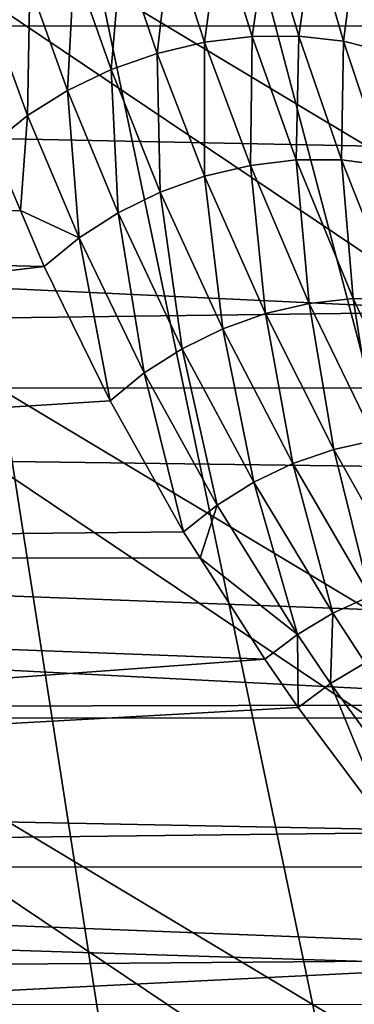
# Model space of a CAD drawing. Extents: x -90 to 90, y -211 to 35.
# Drawn here: x -22 to -20, y -11 to -5 of the extents above; entities that cross this region are included whole.
import ezdxf

# ---------------------------------------------------------------- set-up
doc = ezdxf.new("R2010")
doc.units = 0
doc.layers.add('L4', color=7, linetype='CONTINUOUS')
doc.layers.add('L8', color=7, linetype='CONTINUOUS')

msp = doc.modelspace()

# ---------------------------------------------------------------- linework, layer by layer
at = {"layer": 'L4', "color": 7}
for points in [[(-19.78594, -4.70586, 135.5849), (-57.68556, -4.963783, 180.8896), (-58.17338, -2.518112, 180.4802)], [(-21.20469, -4.402165, 182.4291), (-20.98837, -5.066676, 181.7983), (-20.89398, -4.364777, 182.482)], [(-20.89398, -4.364777, 182.482), (-20.98837, -5.066676, 181.7983), (-20.68629, -5.029868, 181.8542)], [(-20.89398, -4.364777, 182.482), (-20.68629, -5.029868, 181.8542), (-20.58951, -4.361365, 182.5716)], [(-20.58951, -4.361365, 182.5716), (-20.68629, -5.029868, 181.8542), (-20.38979, -5.027767, 181.9426)], [(-20.58951, -4.361365, 182.5716), (-20.38979, -5.027767, 181.9426), (-20.29893, -4.392016, 182.6955)], [(-21.5138, -4.472588, 182.4142), (-21.2888, -5.13731, 181.7762), (-21.20469, -4.402165, 182.4291)], [(-21.20469, -4.402165, 182.4291), (-21.2888, -5.13731, 181.7762), (-20.98837, -5.066676, 181.7983)], [(-20.29893, -4.392016, 182.6955), (-20.38979, -5.027767, 181.9426), (-20.10596, -5.060422, 182.0614)], [(-20.29893, -4.392016, 182.6955), (-20.10596, -5.060422, 182.0614), (-20.02958, -4.455958, 182.8507)], [(-21.81353, -4.574272, 182.4377), (-21.58038, -5.240079, 181.7885), (-21.5138, -4.472588, 182.4142)], [(-21.5138, -4.472588, 182.4142), (-21.58038, -5.240079, 181.7885), (-21.2888, -5.13731, 181.7762)], [(-20.02958, -4.455958, 182.8507), (-20.10596, -5.060422, 182.0614), (-19.8416, -5.127053, 182.2077)], [(-22.09634, -4.704657, 182.4989), (-21.85615, -5.372523, 181.8348), (-21.81353, -4.574272, 182.4377)], [(-21.81353, -4.574272, 182.4377), (-21.85615, -5.372523, 181.8348), (-21.58038, -5.240079, 181.7885)], [(-19.71442, -4.961136, 135.6483), (-57.68556, -4.963783, 180.8896), (-19.78594, -4.70586, 135.5849)], [(-22.35511, -4.860459, 182.5964), (-22.10949, -5.531473, 181.9141), (-22.09634, -4.704657, 182.4989)], [(-22.09634, -4.704657, 182.4989), (-22.10949, -5.531473, 181.9141), (-21.85615, -5.372523, 181.8348)], [(-22.35511, -4.860459, 182.5964), (-22.33435, -5.713124, 182.0244), (-22.10949, -5.531473, 181.9141)], [(-19.71442, -4.961136, 135.6483), (-19.49793, -5.733971, 135.8404), (-57.68556, -4.963783, 180.8896)], [(-57.68556, -4.963783, 180.8896), (-19.49793, -5.733971, 135.8404), (-19.14246, -6.776479, 136.1676)], [(-57.68556, -4.963783, 180.8896), (-19.14246, -6.776479, 136.1676), (-56.88814, -7.266655, 181.5587)], [(-20.98837, -5.066676, 181.7983), (-20.69752, -5.849103, 180.9391), (-20.68629, -5.029868, 181.8542)], [(-20.68629, -5.029868, 181.8542), (-20.69752, -5.849103, 180.9391), (-20.40601, -5.81419, 180.9978)], [(-20.68629, -5.029868, 181.8542), (-20.40601, -5.81419, 180.9978), (-20.38979, -5.027767, 181.9426)], [(-20.38979, -5.027767, 181.9426), (-20.40601, -5.81419, 180.9978), (-20.11941, -5.813969, 181.0844)], [(-20.38979, -5.027767, 181.9426), (-20.11941, -5.813969, 181.0844), (-20.10596, -5.060422, 182.0614)], [(-20.10596, -5.060422, 182.0614), (-20.11941, -5.813969, 181.0844), (-19.84415, -5.848445, 181.1971)], [(-20.10596, -5.060422, 182.0614), (-19.84415, -5.848445, 181.1971), (-19.8416, -5.127053, 182.2077)], [(-21.2888, -5.13731, 181.7762), (-20.98743, -5.917925, 180.9097), (-20.98837, -5.066676, 181.7983)], [(-20.98837, -5.066676, 181.7983), (-20.98743, -5.917925, 180.9097), (-20.69752, -5.849103, 180.9391)], [(-21.58038, -5.240079, 181.7885), (-21.26922, -6.019114, 180.9102), (-21.2888, -5.13731, 181.7762)], [(-21.2888, -5.13731, 181.7762), (-21.26922, -6.019114, 180.9102), (-20.98743, -5.917925, 180.9097)], [(-21.85615, -5.372523, 181.8348), (-21.53658, -6.150403, 180.9406), (-21.58038, -5.240079, 181.7885)], [(-21.58038, -5.240079, 181.7885), (-21.53658, -6.150403, 180.9406), (-21.26922, -6.019114, 180.9102)], [(-22.10949, -5.531473, 181.9141), (-21.78352, -6.308849, 181.0003), (-21.85615, -5.372523, 181.8348)], [(-21.85615, -5.372523, 181.8348), (-21.78352, -6.308849, 181.0003), (-21.53658, -6.150403, 180.9406)], [(-22.33435, -5.713124, 182.0244), (-22.15551, -6.134845, 181.5166), (-22.10949, -5.531473, 181.9141)], [(-22.10949, -5.531473, 181.9141), (-22.15551, -6.134845, 181.5166), (-21.78352, -6.308849, 181.0003)], [(-36.52268, -6.137329, 198.6473), (-22.15551, -6.134845, 181.5166), (-22.33435, -5.713124, 182.0244)], [(-20.69752, -5.849103, 180.9391), (-20.32459, -6.725246, 179.821), (-20.40601, -5.81419, 180.9978)], [(-20.40601, -5.81419, 180.9978), (-20.04537, -6.693638, 179.8816), (-20.11941, -5.813969, 181.0844)], [(-20.40601, -5.81419, 180.9978), (-20.32459, -6.725246, 179.821), (-20.04537, -6.693638, 179.8816)], [(-20.11941, -5.813969, 181.0844), (-20.04537, -6.693638, 179.8816), (-19.77046, -6.695843, 179.9657)], [(-20.11941, -5.813969, 181.0844), (-19.77046, -6.695843, 179.9657), (-19.84415, -5.848445, 181.1971)], [(-20.98743, -5.917925, 180.9097), (-20.60235, -6.790012, 179.7849), (-20.69752, -5.849103, 180.9391)], [(-20.69752, -5.849103, 180.9391), (-20.60235, -6.790012, 179.7849), (-20.32459, -6.725246, 179.821)], [(-21.26922, -6.019114, 180.9102), (-20.87291, -6.8866, 179.7742), (-20.98743, -5.917925, 180.9097)], [(-20.98743, -5.917925, 180.9097), (-20.87291, -6.8866, 179.7742), (-20.60235, -6.790012, 179.7849)], [(-21.53658, -6.150403, 180.9406), (-21.13068, -7.013012, 179.7891), (-21.26922, -6.019114, 180.9102)], [(-21.26922, -6.019114, 180.9102), (-21.13068, -7.013012, 179.7891), (-20.87291, -6.8866, 179.7742)], [(-37.46684, -8.343624, 197.8551), (-22.00451, -6.4909, 181.0879), (-36.52268, -6.137329, 198.6473)], [(-36.52268, -6.137329, 198.6473), (-22.00451, -6.4909, 181.0879), (-22.15551, -6.134845, 181.5166)], [(-22.15551, -6.134845, 181.5166), (-22.00451, -6.4909, 181.0879), (-21.78352, -6.308849, 181.0003)], [(-21.78352, -6.308849, 181.0003), (-21.37033, -7.166637, 179.8292), (-21.53658, -6.150403, 180.9406)], [(-21.53658, -6.150403, 180.9406), (-21.37033, -7.166637, 179.8292), (-21.13068, -7.013012, 179.7891)], [(-22.00451, -6.4909, 181.0879), (-21.58691, -7.344302, 179.8938), (-21.78352, -6.308849, 181.0003)], [(-21.78352, -6.308849, 181.0003), (-21.58691, -7.344302, 179.8938), (-21.37033, -7.166637, 179.8292)], [(-37.46684, -8.343624, 197.8551), (-21.58691, -7.344302, 179.8938), (-22.00451, -6.4909, 181.0879)], [(-20.60235, -6.790012, 179.7849), (-20.16913, -7.653119, 178.4976), (-20.32459, -6.725246, 179.821)], [(-20.32459, -6.725246, 179.821), (-19.90381, -7.59396, 178.5387), (-20.04537, -6.693638, 179.8816)], [(-20.32459, -6.725246, 179.821), (-20.16913, -7.653119, 178.4976), (-19.90381, -7.59396, 178.5387)], [(-20.04537, -6.693638, 179.8816), (-19.90381, -7.59396, 178.5387), (-19.63727, -7.566543, 178.6002)], [(-20.04537, -6.693638, 179.8816), (-19.63727, -7.566543, 178.6002), (-19.77046, -6.695843, 179.9657)], [(-56.88814, -7.266655, 181.5587), (-19.14246, -6.776479, 136.1676), (-18.94656, -7.261266, 136.3566)], [(-20.87291, -6.8866, 179.7742), (-20.42822, -7.742904, 178.4777), (-20.60235, -6.790012, 179.7849)], [(-20.60235, -6.790012, 179.7849), (-20.42822, -7.742904, 178.4777), (-20.16913, -7.653119, 178.4976)], [(-21.13068, -7.013012, 179.7891), (-20.67619, -7.861617, 178.4795), (-20.87291, -6.8866, 179.7742)], [(-20.87291, -6.8866, 179.7742), (-20.67619, -7.861617, 178.4795), (-20.42822, -7.742904, 178.4777)], [(-21.37033, -7.166637, 179.8292), (-20.90835, -8.007016, 178.5029), (-21.13068, -7.013012, 179.7891)], [(-21.13068, -7.013012, 179.7891), (-20.90835, -8.007016, 178.5029), (-20.67619, -7.861617, 178.4795)], [(-21.58691, -7.344302, 179.8938), (-21.12031, -8.176353, 178.5474), (-21.37033, -7.166637, 179.8292)], [(-21.37033, -7.166637, 179.8292), (-21.12031, -8.176353, 178.5474), (-20.90835, -8.007016, 178.5029)], [(-56.88814, -7.266655, 181.5587), (-18.94656, -7.261266, 136.3566), (-18.73816, -7.777, 136.5577)], [(-18.73816, -7.777, 136.5577), (-18.29079, -8.732606, 137.015), (-56.88814, -7.266655, 181.5587)], [(-56.88814, -7.266655, 181.5587), (-18.29079, -8.732606, 137.015), (-18.0098, -9.273065, 137.3179)], [(-56.88814, -7.266655, 181.5587), (-18.0098, -9.273065, 137.3179), (-55.80405, -9.360478, 182.4683)], [(-21.12031, -8.176353, 178.5474), (-21.58691, -7.344302, 179.8938), (-37.46684, -8.343624, 197.8551)], [(-20.16913, -7.653119, 178.4976), (-19.68961, -8.502434, 177.0464), (-19.90381, -7.59396, 178.5387)], [(-20.42822, -7.742904, 178.4777), (-19.93698, -8.583863, 177.0194), (-20.16913, -7.653119, 178.4976)], [(-20.16913, -7.653119, 178.4976), (-19.93698, -8.583863, 177.0194), (-19.68961, -8.502434, 177.0464)], [(-20.67619, -7.861617, 178.4795), (-20.17487, -8.692847, 177.0105), (-20.42822, -7.742904, 178.4777)], [(-20.42822, -7.742904, 178.4777), (-20.17487, -8.692847, 177.0105), (-19.93698, -8.583863, 177.0194)], [(-20.90835, -8.007016, 178.5029), (-20.39921, -8.827516, 177.0197), (-20.67619, -7.861617, 178.4795)], [(-20.67619, -7.861617, 178.4795), (-20.39921, -8.827516, 177.0197), (-20.17487, -8.692847, 177.0105)], [(-21.12031, -8.176353, 178.5474), (-21.01596, -8.340577, 178.2429), (-20.90835, -8.007016, 178.5029)], [(-20.90835, -8.007016, 178.5029), (-21.01596, -8.340577, 178.2429), (-20.39921, -8.827516, 177.0197)], [(-37.46684, -8.343624, 197.8551), (-21.01596, -8.340577, 178.2429), (-21.12031, -8.176353, 178.5474)], [(-38.68305, -10.30989, 196.8346), (-20.60615, -8.985564, 177.0471), (-37.46684, -8.343624, 197.8551)], [(-37.46684, -8.343624, 197.8551), (-20.60615, -8.985564, 177.0471), (-21.01596, -8.340577, 178.2429)], [(-21.01596, -8.340577, 178.2429), (-20.60615, -8.985564, 177.0471), (-20.39921, -8.827516, 177.0197)], [(-20.17487, -8.692847, 177.0105), (-19.96857, -9.009366, 176.3983), (-19.93698, -8.583863, 177.0194)], [(-20.39921, -8.827516, 177.0197), (-20.18977, -9.139365, 176.4028), (-20.17487, -8.692847, 177.0105)], [(-20.17487, -8.692847, 177.0105), (-20.18977, -9.139365, 176.4028), (-19.96857, -9.009366, 176.3983)], [(-20.60615, -8.985564, 177.0471), (-20.39462, -9.292416, 176.4242), (-20.39921, -8.827516, 177.0197)], [(-20.39921, -8.827516, 177.0197), (-20.39462, -9.292416, 176.4242), (-20.18977, -9.139365, 176.4028)], [(-38.68305, -10.30989, 196.8346), (-20.39462, -9.292416, 176.4242), (-20.60615, -8.985564, 177.0471)], [(-20.18977, -9.139365, 176.4028), (-19.60205, -9.949302, 174.6484), (-19.96857, -9.009366, 176.3983)], [(-20.39462, -9.292416, 176.4242), (-19.80089, -10.08779, 174.6561), (-20.18977, -9.139365, 176.4028)], [(-20.18977, -9.139365, 176.4028), (-19.80089, -10.08779, 174.6561), (-19.60205, -9.949302, 174.6484)], [(-55.80405, -9.360478, 182.4683), (-18.0098, -9.273065, 137.3179), (-17.96132, -9.358053, 137.3735)], [(-19.80089, -10.08779, 174.6561), (-20.39462, -9.292416, 176.4242), (-38.68305, -10.30989, 196.8346)], [(-55.80405, -9.360478, 182.4683), (-17.96132, -9.358053, 137.3735), (-17.5321, -10.11058, 137.8658)], [(-17.04481, -10.8808, 138.4758), (-54.46448, -11.18502, 183.5924), (-55.80405, -9.360478, 182.4683)], [(-17.04481, -10.8808, 138.4758), (-55.80405, -9.360478, 182.4683), (-17.5321, -10.11058, 137.8658)], [(-38.68305, -10.30989, 196.8346), (-19.61994, -10.3035, 174.106), (-19.80089, -10.08779, 174.6561)], [(-40.13632, -11.97956, 195.6151), (-19.09164, -10.93327, 172.4998), (-38.68305, -10.30989, 196.8346)], [(-38.68305, -10.30989, 196.8346), (-19.09164, -10.93327, 172.4998), (-19.61994, -10.3035, 174.106)], [(-16.83879, -11.17794, 138.7614), (-54.46448, -11.18502, 183.5924), (-17.04481, -10.8808, 138.4758)], [(-40.13632, -11.97956, 195.6151), (-18.36098, -11.70911, 170.2157), (-19.09164, -10.93327, 172.4998)]]:
    msp.add_3dface(points, dxfattribs=at)
at = {"layer": 'L8', "color": 7}
for points in [[(-15.17939, 25.29498), (27.60077, -10.41382), (-22.15301, 19.48062)], [(27.60077, -10.41382, 9), (-20.03258, 21.65516, 9), (-22.15301, 19.48062, 9)], [(26.38372, -13.19656, 9), (-22.15301, 19.48062, 9), (-24.03861, 17.09957, 9)], [(27.60077, -10.41382), (-24.03861, 17.09957), (-22.15301, 19.48062)], [(27.60077, -10.41382, 9), (-22.15301, 19.48062, 9), (26.38372, -13.19656, 9)], [(24.887, -15.83942, 9), (-24.03861, 17.09957, 9), (-24.887, 15.83942, 9)], [(24.887, -15.83942), (-24.887, 15.83942), (-24.03861, 17.09957)], [(26.38372, -13.19656, 9), (-24.03861, 17.09957, 9), (24.887, -15.83942, 9)], [(24.887, -15.83942), (-24.03861, 17.09957), (27.60077, -10.41382)], [(24.887, -15.83942, 9), (-24.887, 15.83942, 9), (-25.6694, 14.53727, 9)], [(-25.6694, 14.53727), (-24.887, 15.83942), (24.887, -15.83942)], [(-20.04455, -21.64408, 9), (-25.6694, 14.53727, 9), (-27.03461, -11.80591, 9)], [(23.12647, -18.31438), (-27.02808, 11.82087), (-25.6694, 14.53727)], [(11.10592, -27.32963, 9), (13.85711, -26.04286, 9), (-25.6694, 14.53727, 9)], [(-25.6694, 14.53727, 9), (13.85711, -26.04286, 9), (16.46142, -24.48003, 9)], [(-17.71285, -23.59036, 9), (-25.6694, 14.53727, 9), (-20.04455, -21.64408, 9)], [(-17.71285, -23.59036, 9), (-15.19338, -25.28658, 9), (-25.6694, 14.53727, 9)], [(-25.6694, 14.53727, 9), (-15.19338, -25.28658, 9), (-12.51286, -26.71476, 9)], [(-25.6694, 14.53727, 9), (-12.51286, -26.71476, 9), (-9.699705, -27.85975, 9)], [(21.1208, -20.59519, 9), (24.887, -15.83942, 9), (-25.6694, 14.53727, 9)], [(21.1208, -20.59519, 9), (-25.6694, 14.53727, 9), (18.89123, -22.6577, 9)], [(18.89123, -22.6577, 9), (-25.6694, 14.53727, 9), (16.46142, -24.48003, 9)], [(2.268542, -29.41265, 9), (11.10592, -27.32963, 9), (-25.6694, 14.53727, 9)], [(2.268542, -29.41265, 9), (-25.6694, 14.53727, 9), (-3.795842, -29.25477, 9)], [(-3.795842, -29.25477, 9), (-25.6694, 14.53727, 9), (-9.699705, -27.85975, 9)], [(23.12647, -18.31438), (-25.6694, 14.53727), (24.887, -15.83942)], [(21.1208, -20.59519), (-28.10026, 8.979159), (-27.02808, 11.82087)], [(21.1208, -20.59519), (-27.02808, 11.82087), (23.12647, -18.31438)], [(18.89123, -22.6577), (-28.87457, 6.042272), (-28.10026, 8.979159)], [(18.89123, -22.6577), (-28.10026, 8.979159), (21.1208, -20.59519)], [(16.46142, -24.48003), (-29.34281, 3.041335), (-28.87457, 6.042272)], [(16.46142, -24.48003), (-28.87457, 6.042272), (18.89123, -22.6577)], [(13.85711, -26.04286), (-29.5, 0.008158), (-29.34281, 3.041335)], [(13.85711, -26.04286), (-29.34281, 3.041335), (16.46142, -24.48003)], [(11.10592, -27.32963), (-29.34448, -3.025104), (-29.5, 0.008158)], [(11.10592, -27.32963), (-29.5, 0.008158), (13.85711, -26.04286)], [(8.236992, -28.3267), (-28.87791, -6.026299), (-29.34448, -3.025104)], [(8.236992, -28.3267), (-29.34448, -3.025104), (11.10592, -27.32963)], [(5.280756, -29.0235), (-28.10522, -8.963616), (-28.87791, -6.026299)], [(5.280756, -29.0235), (-28.87791, -6.026299), (8.236992, -28.3267)], [(2.268542, -29.41265), (-27.03461, -11.80591), (-28.10522, -8.963616)], [(2.268542, -29.41265), (-28.10522, -8.963616), (5.280756, -29.0235)]]:
    msp.add_3dface(points, dxfattribs=at)

doc.saveas('drawing.dxf')
